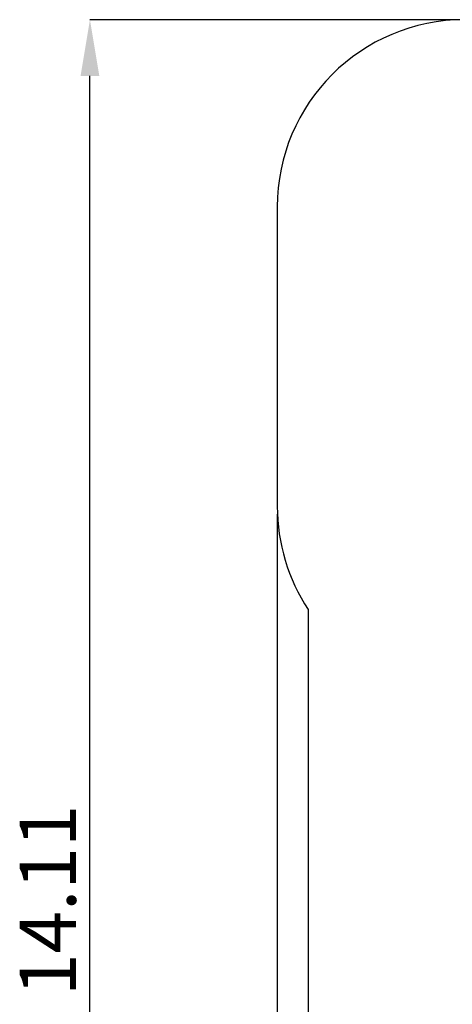
# Paper-space layout 'Основные габаритные размеры' of a CAD drawing. Units: millimetres. Extents: x 7 to 24.8, y 5.1 to 21.6.
# Drawn here: x 7 to 10.5, y 13.7 to 21.6 of the extents above; entities that cross this region are included whole.
import ezdxf

# ---------------------------------------------------------------- set-up
doc = ezdxf.new("R2010")
doc.units = ezdxf.units.MM
doc.header["$LTSCALE"] = 150
doc.header["$PDSIZE"] = -1
doc.linetypes.add('SLD-Сплошная', pattern=[0])
doc.layers.add('ПРИМЕЧАНИЯ', color=7, linetype='SLD-Сплошная')
doc.styles.add('SLDTEXTSTYLE3', font='isocpeui.ttf')
doc.dimstyles.new('SLDDIMSTYLE3', dxfattribs={"dimtxt": 0.45, "dimasz": 0.45, "dimexe": 0, "dimexo": 0.0625, "dimgap": 0.1125, "dimtad": 2, "dimrnd": 1e-09, "dimzin": 12, "dimdsep": 46, "dimtxsty": 'SLDTEXTSTYLE3', "dimsah": 1, "dimcen": 0.09, "dimadec": 0, "dimazin": 3, "dimtfac": 1, "dimtdec": 3, "dimtofl": 0, "dimtmove": 0, "dimatfit": 3, "dimfxl": 1, "dimfrac": 2, "dimtolj": 1, "dimtzin": 12, "dimarcsym": 0})

# ---------------------------------------------------------------- blocks, each defined once
blk = doc.blocks.new('_D_6')
at = {"layer": 'Defpoints', "color": 0, "transparency": 16777216}
for p in [(9.0832, 17.7203), (24.7815, 12.9114), (24.7815, 5.8218)]:
    blk.add_point(p, dxfattribs=at)
at = {"layer": 'ПРИМЕЧАНИЯ', "color": 0, "lineweight": -2, "transparency": 16777216}
for p, q in [((9.0832, 17.6578), (9.0832, 5.8218)), ((24.7815, 12.8489), (24.7815, 5.8218)), ((9.5332, 5.8218), (24.3315, 5.8218))]:
    blk.add_line(p, q, dxfattribs=at)
at = {"layer": 'ПРИМЕЧАНИЯ', "color": 0, "transparency": 16777216}
for points in [[(9.5332, 5.8968), (9.5332, 5.7468), (9.0832, 5.8218)], [(24.3315, 5.8968), (24.3315, 5.7468), (24.7815, 5.8218)]]:
    blk.add_solid(points, dxfattribs=at)
at = {"layer": 'ПРИМЕЧАНИЯ', "color": 0, "transparency": 16777216, "insert": (16.9323, 5.7093), "char_height": 0.45, "attachment_point": 2, "style": 'SLDTEXTSTYLE3'}
blk.add_mtext('\\A1;15.7', dxfattribs=at)
blk = doc.blocks.new('_D_8')
at = {"layer": 'Defpoints', "color": 0, "transparency": 16777216}
for p in [(7.5832, 21.6203), (10.5832, 21.6203), (10.8312, 7.5089)]:
    blk.add_point(p, dxfattribs=at)
at = {"layer": 'ПРИМЕЧАНИЯ', "color": 0, "lineweight": -2, "transparency": 16777216}
for p, q in [((10.5207, 21.6203), (7.5832, 21.6203)), ((7.5832, 7.9589), (7.5832, 21.1703)), ((10.7687, 7.5089), (7.5832, 7.5089))]:
    blk.add_line(p, q, dxfattribs=at)
at = {"layer": 'ПРИМЕЧАНИЯ', "color": 0, "transparency": 16777216}
for points in [[(7.5082, 21.1703), (7.6582, 21.1703), (7.5832, 21.6203)], [(7.5082, 7.9589), (7.6582, 7.9589), (7.5832, 7.5089)]]:
    blk.add_solid(points, dxfattribs=at)
at = {"layer": 'ПРИМЕЧАНИЯ', "color": 0, "transparency": 16777216, "insert": (7.0207, 14.5646), "char_height": 0.45, "attachment_point": 2, "rotation": 90, "style": 'SLDTEXTSTYLE3'}
blk.add_mtext('\\A1;14.11', dxfattribs=at)

psp = doc.layouts.new('Основные габаритные размеры')

# ---------------------------------------------------------------- linework, layer by layer
at = {"color": 251, "linetype": 'SLD-Сплошная', "true_color": 0x636466}
for p, q in [((9.0832, 20.1203), (9.0832, 17.7203)), ((9.3312, 16.8942), (9.3312, 12.7809))]:
    psp.add_line(p, q, dxfattribs=at)
for centre, start, end in [((10.5832, 20.1203), 90, 180), ((10.5832, 17.7203), 180, 213.41885)]:
    psp.add_arc(centre, 1.5, start, end, dxfattribs=at)

# ---------------------------------------------------------------- dimensions: what is measured, and where the dimension line sits
at = {"layer": 'ПРИМЕЧАНИЯ', "color": 251, "true_color": 0x636466}
for base, p1, p2, angle, picture, middle in [((7.5832, 21.6203), (10.8312, 7.5089), (10.5832, 21.6203), 90, '_D_8', (7.5832, 14.5646)), ((24.7815, 5.8218), (9.0832, 17.7203), (24.7815, 12.9114), 0, '_D_6', (16.9323, 5.8218))]:
    dim = psp.add_linear_dim(base=base, p1=p1, p2=p2, angle=angle, dimstyle='SLDDIMSTYLE3', dxfattribs=at)
    dim.commit()
    dim.dimension.update_dxf_attribs({"geometry": picture, "text_midpoint": middle, "dimtype": 160})

doc.saveas('drawing.dxf')
